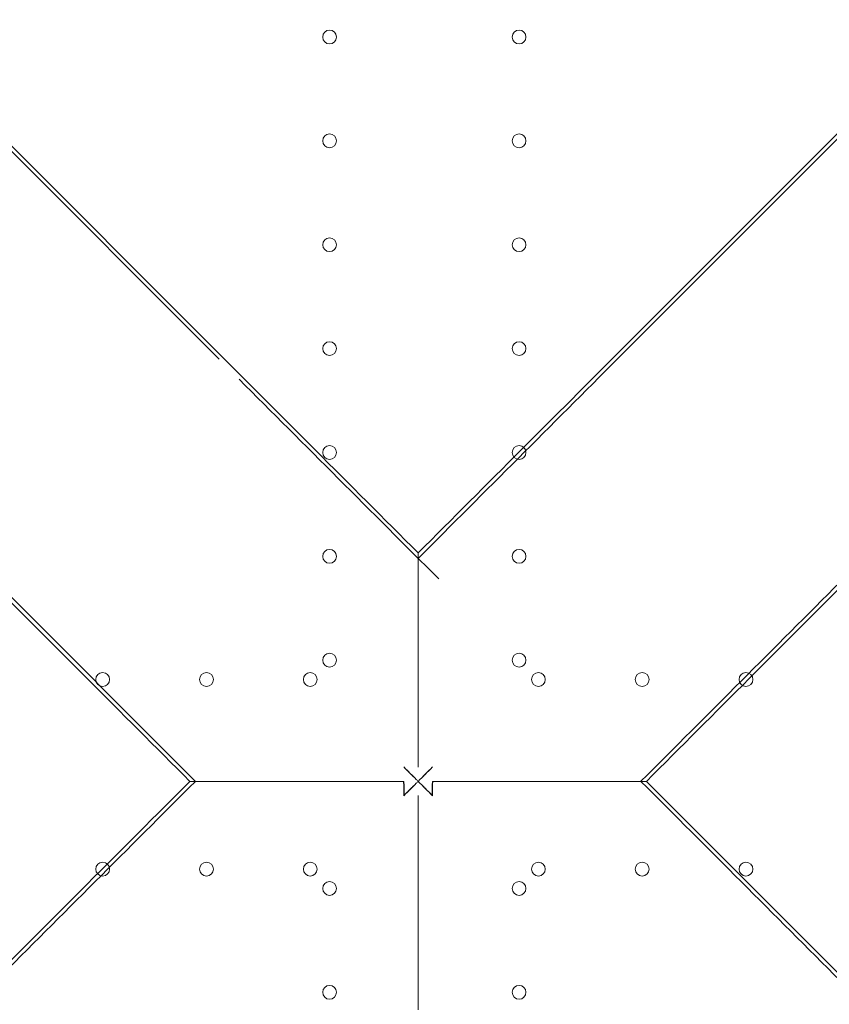
# Model space of a CAD drawing. Units: millimetres. Extents: x 64085 to 77097, y 2996 to 12935.
# Drawn here: x 68702 to 69113, y 9915 to 10413 of the extents above; entities that cross this region are included whole.
import ezdxf

# ---------------------------------------------------------------- set-up
doc = ezdxf.new("R2010")
doc.units = ezdxf.units.MM
doc.header["$LTSCALE"] = 25

# ---------------------------------------------------------------- blocks, each defined once
blk = doc.blocks.new('A$C654149B7')
at = {"color": 0, "linetype": 'Continuous', "lineweight": 0}
for p, q in [((24539.3, 12131.29), (24383.43, 12287.16)), ((24745.99, 12131.29), (24901.86, 12287.16)), ((24541.77, 12126.07), (24389.61, 12278.23)), ((24743.53, 12126.07), (24895.69, 12278.23)), ((24529.74, 11912.28), (24428.85, 12013.16)), ((24861.66, 11808.94), (24758.32, 11912.28))]:
    blk.add_line(p, q, dxfattribs=at)
at = {"color": 0, "linetype": 'Continuous', "lineweight": 0, "extrusion": (0, 0, -1)}
for centre in [(-24597.76, 12289.23), (-24693.76, 12289.23), (-24597.76, 12236.63), (-24693.76, 12236.63), (-24597.76, 12184.03), (-24693.76, 12184.03), (-24597.76, 12131.43), (-24693.76, 12131.43), (-24597.76, 12078.83), (-24693.76, 12078.83), (-24597.76, 12026.23), (-24693.76, 12026.23), (-24597.76, 11973.63), (-24693.76, 11973.63), (-24482.76, 11963.83), (-24535.36, 11963.83), (-24587.96, 11963.83), (-24703.56, 11963.83), (-24756.16, 11963.83), (-24808.76, 11963.83)]:
    blk.add_circle(centre, 3.5, dxfattribs=at)
at = {"color": 0, "linetype": 'Continuous', "lineweight": 0}
for centre in [(24482.76, 11867.84), (24535.36, 11867.84), (24587.96, 11867.84), (24703.56, 11867.84), (24756.16, 11867.84), (24808.76, 11867.84), (24597.76, 11858.04), (24693.76, 11858.04), (24597.76, 11805.44), (24693.76, 11805.44)]:
    blk.add_circle(centre, 3.5, dxfattribs=at)
for centre, major_axis, start_param, end_param in [((24752.01, 11918.58), (812.44, -812.44), -1.835696, -1.705817), ((24535.89, 11918.43), (-793.08, -793.08), -1.835706, -1.705827), ((24648.8, 11805.52), (-793.08, -793.08), -1.835706, -1.705827), ((24648.95, 11802.91), (-812.44, -812.44), -1.835698, -1.705819), ((24636.35, 12021.65), (-812.44, -812.44), -1.435766, -1.305891), ((24648.8, 12019.04), (793.08, -793.08), -1.435769, -1.305894)]:
    blk.add_ellipse(centre, major_axis=major_axis, ratio=0.000001, start_param=start_param, end_param=end_param, dxfattribs=at)
at = {"color": 0, "linetype": 'Continuous', "lineweight": 0, "extrusion": (0, 0, -1)}
for centre, major_axis, start_param, end_param in [((24533.28, 11918.58), (-812.44, -812.44), -1.835713, -1.705834), ((24749.41, 11918.43), (793.08, -793.08), -1.822481, -1.692602), ((24636.35, 11802.91), (812.44, -812.44), -1.835698, -1.705819), ((24636.5, 12019.04), (-793.08, -793.08), -1.435768, -1.305893)]:
    blk.add_ellipse(centre, major_axis=major_axis, ratio=0.000001, start_param=start_param, end_param=end_param, dxfattribs=at)
at = {"color": 0, "linetype": 'Continuous', "lineweight": 0}
for points, knots in [([(24642.65, 12027.94), (24642.65, 12027.94), (24642.65, 12026.41), (24642.65, 12020.3), (24642.65, 12015.22), (24642.65, 12000.83), (24642.65, 11990.63), (24642.65, 11970.67), (24642.65, 11961.11), (24642.65, 11941.31), (24642.65, 11931.01), (24642.65, 11920.28), (24642.65, 11919.94), (24642.65, 11919.6)], [0, 0, 0, 0, 23.315879, 23.315879, 51.609492, 51.609492, 89.581831, 89.581831, 120.240579, 120.240579, 151.225018, 151.225018, 152.248993, 152.248993, 152.248993, 152.248993]), ([(24642.65, 12025.19), (24642.65, 12025.19), (24642.65, 12023.69), (24642.65, 12017.72), (24642.65, 12012.76), (24642.65, 11998.72), (24642.65, 11988.76), (24642.65, 11969.28), (24642.65, 11959.95), (24642.65, 11940.62), (24642.65, 11930.56), (24642.65, 11920.09), (24642.65, 11919.76), (24642.65, 11919.42)], [0, 0, 0, 0, 23.315879, 23.315879, 51.609492, 51.609492, 89.581831, 89.581831, 120.240579, 120.240579, 151.225018, 151.225018, 152.248993, 152.248993, 152.248993, 152.248993]), ([(24635.34, 11919.58), (24637.44, 11917.49), (24639.55, 11915.38), (24642, 11912.93), (24642.32, 11912.6), (24642.65, 11912.28)], [118.620313, 118.620313, 118.620313, 118.620313, 127.618981, 127.618981, 128.999043, 128.999043, 128.999043, 128.999043]), ([(24635.52, 11919.41), (24637.56, 11917.36), (24639.63, 11915.3), (24642.01, 11912.91), (24642.33, 11912.6), (24642.65, 11912.28)], [118.620313, 118.620313, 118.620313, 118.620313, 127.618981, 127.618981, 128.999043, 128.999043, 128.999043, 128.999043]), ([(24635.34, 11904.97), (24635.33, 11905.39), (24635.33, 11905.81), (24635.33, 11907.19), (24635.32, 11908.14), (24635.32, 11909.58), (24635.32, 11910.07), (24635.3, 11911.62), (24635.28, 11911.88), (24635.22, 11912.05), (24635.2, 11912.08), (24635.17, 11912.12), (24635.15, 11912.13), (24635.11, 11912.16), (24635.09, 11912.17), (24634.94, 11912.23), (24634.71, 11912.25), (24633.76, 11912.26), (24633.38, 11912.26), (24632.35, 11912.27), (24631.65, 11912.27), (24629.54, 11912.27), (24628.15, 11912.27), (24623.99, 11912.27), (24621.23, 11912.27), (24613, 11912.28), (24607.58, 11912.28), (24591.75, 11912.28), (24581.57, 11912.28), (24560.01, 11912.28), (24549.85, 11912.28), (24537.62, 11912.28), (24533.77, 11912.28), (24528.44, 11912.28), (24526.98, 11912.28), (24526.98, 11912.28)], [144.262408, 144.262408, 144.262408, 144.262408, 145.51523, 145.51523, 148.344778, 148.344778, 149.836807, 149.836807, 153.377769, 153.377769, 154.144946, 154.144946, 154.776746, 154.776746, 155.44017, 155.44017, 159.142986, 159.142986, 161.08088, 161.08088, 164.839876, 164.839876, 172.187475, 172.187475, 186.84972, 186.84972, 216.095759, 216.095759, 273.925052, 273.925052, 348.923841, 348.923841, 394.889308, 394.889308, 440.100775, 440.100775, 440.100775, 440.100775]), ([(24635.51, 11905.14), (24635.51, 11905.55), (24635.51, 11905.97), (24635.5, 11907.31), (24635.5, 11908.24), (24635.49, 11909.65), (24635.49, 11910.13), (24635.48, 11911.63), (24635.46, 11911.89), (24635.39, 11912.06), (24635.38, 11912.08), (24635.35, 11912.12), (24635.33, 11912.14), (24635.29, 11912.16), (24635.27, 11912.17), (24635.13, 11912.23), (24634.9, 11912.25), (24633.97, 11912.26), (24633.6, 11912.26), (24632.59, 11912.27), (24631.91, 11912.27), (24629.85, 11912.27), (24628.5, 11912.27), (24624.43, 11912.27), (24621.74, 11912.27), (24613.71, 11912.28), (24608.42, 11912.28), (24592.96, 11912.28), (24583.03, 11912.28), (24561.98, 11912.28), (24552.07, 11912.28), (24540.13, 11912.28), (24536.36, 11912.28), (24531.16, 11912.28), (24529.74, 11912.28), (24529.74, 11912.28)], [144.262408, 144.262408, 144.262408, 144.262408, 145.51523, 145.51523, 148.344778, 148.344778, 149.836807, 149.836807, 153.377769, 153.377769, 154.144946, 154.144946, 154.776746, 154.776746, 155.44017, 155.44017, 159.142986, 159.142986, 161.08088, 161.08088, 164.839876, 164.839876, 172.187475, 172.187475, 186.84972, 186.84972, 216.095759, 216.095759, 273.925052, 273.925052, 348.923841, 348.923841, 394.889308, 394.889308, 440.100775, 440.100775, 440.100775, 440.100775]), ([(24635.34, 11904.97), (24637.43, 11907.07), (24639.55, 11909.18), (24642, 11911.63), (24642.32, 11911.95), (24642.65, 11912.28)], [118.615119, 118.615119, 118.615119, 118.615119, 127.618981, 127.618981, 129.003577, 129.003577, 129.003577, 129.003577]), ([(24635.51, 11905.14), (24637.56, 11907.19), (24639.62, 11909.25), (24642.01, 11911.64), (24642.33, 11911.96), (24642.65, 11912.28)], [118.615119, 118.615119, 118.615119, 118.615119, 127.618981, 127.618981, 129.003577, 129.003577, 129.003577, 129.003577]), ([(24649.78, 11905.14), (24649.79, 11906.11), (24649.79, 11907.07), (24649.8, 11908.71), (24649.8, 11909.37), (24649.81, 11910.35), (24649.81, 11910.71), (24649.82, 11911.64), (24649.84, 11911.88), (24649.9, 11912.05), (24649.92, 11912.08), (24649.96, 11912.13), (24649.98, 11912.15), (24650.04, 11912.18), (24650.07, 11912.19), (24650.18, 11912.22), (24650.28, 11912.23), (24650.58, 11912.25), (24650.86, 11912.25), (24651.55, 11912.26), (24651.97, 11912.27), (24653.2, 11912.27), (24654.02, 11912.27), (24656.47, 11912.27), (24658.09, 11912.27), (24662.96, 11912.27), (24666.19, 11912.27), (24675.83, 11912.28), (24682.17, 11912.28), (24700.74, 11912.28), (24712.56, 11912.28), (24732.9, 11912.28), (24740.89, 11912.28), (24749.27, 11912.28), (24751.54, 11912.28), (24754.7, 11912.28), (24755.56, 11912.28), (24755.56, 11912.28)], [0.685234, 0.685234, 0.685234, 0.685234, 3.654266, 3.654266, 5.725561, 5.725561, 6.803993, 6.803993, 8.941626, 8.941626, 9.645683, 9.645683, 10.238121, 10.238121, 10.892798, 10.892798, 11.998507, 11.998507, 13.86711, 13.86711, 16.135681, 16.135681, 20.469005, 20.469005, 29.040732, 29.040732, 46.205704, 46.205704, 80.66654, 80.66654, 149.8397, 149.8397, 216.93723, 216.93723, 250.762992, 250.762992, 284.932252, 284.932252, 284.932252, 284.932252]), ([(24649.96, 11904.97), (24649.96, 11905.96), (24649.97, 11906.95), (24649.97, 11908.62), (24649.98, 11909.3), (24649.98, 11910.31), (24649.98, 11910.67), (24650, 11911.63), (24650.02, 11911.87), (24650.08, 11912.05), (24650.09, 11912.08), (24650.14, 11912.13), (24650.16, 11912.15), (24650.22, 11912.18), (24650.25, 11912.19), (24650.37, 11912.22), (24650.46, 11912.23), (24650.77, 11912.25), (24651.06, 11912.25), (24651.77, 11912.26), (24652.2, 11912.27), (24653.46, 11912.27), (24654.29, 11912.27), (24656.8, 11912.27), (24658.47, 11912.27), (24663.45, 11912.27), (24666.76, 11912.27), (24676.64, 11912.28), (24683.14, 11912.28), (24702.16, 11912.28), (24714.26, 11912.28), (24735.1, 11912.28), (24743.28, 11912.28), (24751.87, 11912.28), (24754.2, 11912.28), (24757.44, 11912.28), (24758.32, 11912.28), (24758.32, 11912.28)], [0.685234, 0.685234, 0.685234, 0.685234, 3.654266, 3.654266, 5.725561, 5.725561, 6.803993, 6.803993, 8.941626, 8.941626, 9.645683, 9.645683, 10.238121, 10.238121, 10.892798, 10.892798, 11.998507, 11.998507, 13.86711, 13.86711, 16.135681, 16.135681, 20.469005, 20.469005, 29.040732, 29.040732, 46.205704, 46.205704, 80.66654, 80.66654, 149.8397, 149.8397, 216.93723, 216.93723, 250.762992, 250.762992, 284.932252, 284.932252, 284.932252, 284.932252]), ([(24642.65, 11799.36), (24642.65, 11799.36), (24642.65, 11800.84), (24642.65, 11806.7), (24642.65, 11811.53), (24642.65, 11825.13), (24642.65, 11834.72), (24642.65, 11854.04), (24642.65, 11863.65), (24642.65, 11883.42), (24642.65, 11893.63), (24642.65, 11904.32), (24642.65, 11904.73), (24642.65, 11905.13)], [0, 0, 0, 0, 23.156451, 23.156451, 50.957436, 50.957436, 87.884339, 87.884339, 119.56687, 119.56687, 151.045933, 151.045933, 152.274256, 152.274256, 152.274256, 152.274256]), ([(24642.65, 11796.61), (24642.65, 11796.61), (24642.65, 11798.12), (24642.65, 11804.12), (24642.65, 11809.07), (24642.65, 11823.01), (24642.65, 11832.83), (24642.65, 11852.62), (24642.65, 11862.46), (24642.65, 11882.71), (24642.65, 11893.18), (24642.65, 11904.13), (24642.65, 11904.54), (24642.65, 11904.95)], [0, 0, 0, 0, 23.156451, 23.156451, 50.957436, 50.957436, 87.884339, 87.884339, 119.56687, 119.56687, 151.045933, 151.045933, 152.274256, 152.274256, 152.274256, 152.274256])]:
    blk.add_open_spline(points, degree=3, knots=knots, dxfattribs=at)
for points in [[(24642.65, 11912.28), (24645.09, 11914.73), (24647.53, 11917.17), (24649.95, 11919.58)], [(24642.65, 11912.28), (24645.04, 11914.67), (24647.42, 11917.05), (24649.78, 11919.41)], [(24642.65, 11912.28), (24645.1, 11909.83), (24647.54, 11907.39), (24649.96, 11904.97)], [(24642.65, 11912.28), (24645.04, 11909.89), (24647.42, 11907.51), (24649.78, 11905.14)]]:
    blk.add_open_spline(points, degree=3, dxfattribs=at)

msp = doc.modelspace()

# ---------------------------------------------------------------- linework, layer by layer
msp.add_open_spline([(69378.664, 3670.767), (69255.446, 3805.625, -0.005), (68494.237, 4163.478, 0.008), (66268.583, 4315.224, 0.008), (68363.631, 6790.599, -0.031), (65675.548, 7098.381, 0.119), (66131.653, 8761.025, -0.119), (64299.95, 7710.149, 1.324), (63887.736, 10863.931, -14.949), (65482.396, 13525.439, 70.09), (67811.848, 12162.527, -180.788), (69768.371, 12201.792, 298.684), (70770.743, 12225.758, -2220.782), (72239.577, 12066.831, 1717.85), (76300.948, 12928.634, -131.914), (77387.401, 9935.242, -107.412), (76362.136, 7080.454, 760.962), (73743.61, 8883.591, -2314.538), (74897.244, 7680.239, 830.622), (71538.657, 6471.606, -360.751), (73864.838, 3159.035, 51.656), (71073.378, 2919.879, -14.787), (69848.878, 3146.535, 0.019), (69381.729, 3667.412, 0), (69378.664, 3670.767)], degree=3, knots=[0, 0, 0, 0, 548.681765, 2582.5821695, 4152.8059278, 6373.9688462, 6928.0546653, 7826.185895, 10051.6038436, 12916.8455581, 15655.1999636, 16667.6230598, 18541.3869394, 20244.1164985, 24828.3188814, 26698.2213919, 29051.6108712, 31301.7507248, 32730.0724938, 34983.1310158, 37939.5057909, 39470.4909829, 41553.3147589, 41566.9628506, 41566.9628506, 41566.9628506, 41566.9628506])

# ---------------------------------------------------------------- block references
msp.add_blockref('A$C654149B7', (44261.698, -1884.853))

doc.saveas('drawing.dxf')
